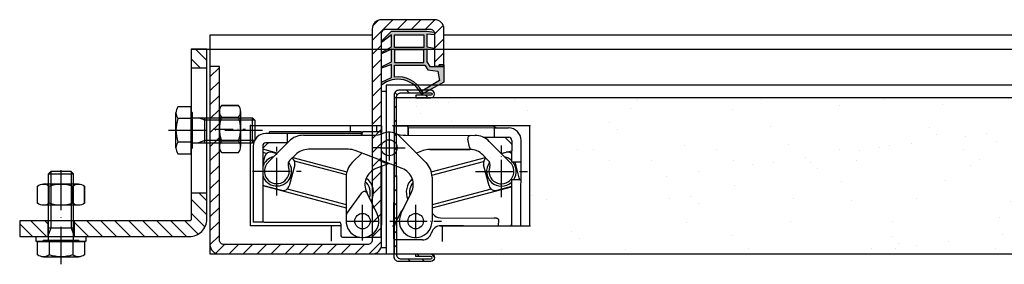
# Model space of a CAD drawing. Units: millimetres. Extents: x 0 to 6000, y 3000 to 10000.
# Drawn here: x 2054 to 2370, y 5755 to 5833 of the extents above; entities that cross this region are included whole.
import ezdxf

# ---------------------------------------------------------------- set-up
doc = ezdxf.new("R2010")
doc.units = ezdxf.units.MM
doc.linetypes.add('DOT_CENTER', pattern=[14, 12, -1, 0, -1])
doc.linetypes.add('LM_Strichpunkt', pattern=[18, 12, -3, 0, -3])
for name, color, linetype in [('_MR_Schnittbild des MR', 7, 'Continuous'), ('AM_0N', 7, 'Continuous'), ('LM_AXIS', 11, 'LM_Strichpunkt'), ('LM_INTERIOR_MID_HATCHING', 8, 'Continuous'), ('Tür-Blatt', 7, 'Continuous')]:
    doc.layers.add(name, color=color, linetype=linetype)

# ---------------------------------------------------------------- blocks, each defined once
blk = doc.blocks.new('*U12')
at = {"layer": 'AM_0N'}
for p, q in [((-5.63, 6.8), (5.63, 6.8)), ((-7.51, 0.64), (-7.51, 6.16)), ((-3.75, 0.64), (-3.75, 6.16)), ((3.75, 0.64), (3.75, 6.16)), ((-5.63, 0), (5.63, 0))]:
    blk.add_line(p, q, dxfattribs=at)
blk.add_lwpolyline([(-7.51, 6.16), (-7.51, 0.64, 0.343146), (-3.75, 0.64, 0.171573), (3.75, 0.64, 0.343146), (7.51, 0.64), (7.51, 6.16, 0.343146), (3.75, 6.16, 0.171573), (-3.75, 6.16, 0.343146)], format="xyb", close=True, dxfattribs=at)
at = {"layer": 'LM_AXIS', "ltscale": 0.5}
blk.add_line((0, -1.6), (0, 8.4), dxfattribs=at)
blk = doc.blocks.new('*U25')
for p, q in [((-5.63, 4.9), (5.63, 4.9)), ((-3.75, 0), (-3.75, 4.26)), ((3.75, 0), (3.75, 4.26)), ((-4, -0.4), (-4, -4.4)), ((4, -0.4), (4, -4.4)), ((-4, -4.4), (4, -4.4)), ((-4, -4.4), (-4, -19.63)), ((4, -4.4), (4, -19.63)), ((-4, -19.63), (4, -19.63)), ((-3.23, -20.4), (-4, -19.63)), ((3.23, -20.4), (-3.23, -20.4)), ((4, -19.63), (3.23, -20.4))]:
    blk.add_line(p, q)
blk.add_lwpolyline([(-7.51, 0), (7.51, 0), (7.51, 4.26, 0.343146), (3.75, 4.26, 0.171573), (-3.75, 4.26, 0.343146), (-7.51, 4.26)], format="xyb", close=True)
blk.add_lwpolyline([(-5.82, 0, 0.414214), (-5.41, -0.4), (5.41, -0.4, 0.414214), (5.82, 0)], format="xyb")
at = {"layer": 'LM_AXIS'}
blk.add_line((0, 7.3), (0, -22.8), dxfattribs=at)
at = {"layer": 'LM_INTERIOR_MID_HATCHING'}
for p, q in [((-3.23, -4.4), (-4, -2.29)), ((3.23, -4.4), (4, -2.29)), ((-3.23, -20.4), (-3.23, -4.4)), ((3.23, -20.4), (3.23, -4.4))]:
    blk.add_line(p, q, dxfattribs=at)
blk = doc.blocks.new('MR Draufsicht')
h = blk.add_hatch()
h.set_pattern_fill('ANSI31', color=256)
h.paths.add_polyline_path([(69, -40), (60, -40), (60, -45), (69, -45)])
h.paths.add_polyline_path([(114.4, -40), (77.5, -40), (77.5, -45), (114.4, -45, -0.414214), (115, -45.6), (115, -54), (120, -54), (120, -45.6, 0.414214)])
h.paths.add_polyline_path([(120, -94), (115, -94), (115, -100), (120, -100)])
at = {"layer": '_MR_Schnittbild des MR', "color": 0}
for p, q in [((69, -45), (69, -40)), ((77.5, -45), (77.5, -40)), ((115, -54), (120, -54)), ((115, -94), (120, -94))]:
    blk.add_line(p, q, dxfattribs=at)
at = {"layer": '_MR_Schnittbild des MR'}
blk.add_lwpolyline([(114.4, -40, -0.414214), (120, -45.6), (120, -100), (115, -100), (115, -45.6, 0.414214), (114.4, -45), (60, -45), (60, -40)], format="xyb", close=True, dxfattribs=at)
blk = doc.blocks.new('*U43')
h = blk.add_hatch(color=9)
h.dxf.hatch_style = 1
h.paths.add_polyline_path([(-2.5, -11.28), (0, -11.02), (0, -10.14), (-2.49, -10.36), (-2.48, -6.34), (0, -5.93), (0, -5.33), (-2.48, -5.54), (-2.48, -1.52), (-1.55, 0), (1.47, 0), (1.47, -0.5), (3, -0.5), (3, 5), (-4.21, 9, -0.498981), (-17, 5.98), (-17, 5), (-13.85, 3.54), (-13.85, -0.62), (-17, 0.56), (-17, 0.04), (-13.85, -1.52), (-13.85, -5.52), (-17, -4.05), (-17, -4.53), (-13.85, -6.34), (-13.85, -10.13), (-17, -7.7), (-17, -8.1), (-13.85, -11.28)])
h.paths.add_polyline_path([(-12.88, -10.13), (-12.88, -6.12), (-3.43, -6.12), (-3.43, -10.13)], flags=16)
h.paths.add_polyline_path([(-12.88, -5.31), (-12.88, -1.3), (-3.43, -1.3), (-3.43, -5.31)], flags=16)
h.paths.add_polyline_path([(-12.85, -0.4), (-12.85, 3.35, 0.313193), (-4.12, 7.84), (1.53, 4.43), (0.99, 1.43), (-2.12, 1), (-3.1, -0.4)], flags=16)
for points in [[(1.47, 0), (1.47, -0.5), (3, -0.5), (3, 5), (-4.21, 9, -0.498981), (-17, 5.98), (-17, 5), (-13.85, 3.54), (-13.85, -0.62), (-17, 0.56), (-17, 0.04), (-13.85, -1.52), (-13.85, -5.52), (-17, -4.05), (-17, -4.53), (-13.85, -6.34), (-13.85, -10.13), (-17, -7.7), (-17, -8.1), (-13.85, -11.28), (-2.5, -11.28), (0, -11.02), (0, -10.14), (-2.49, -10.36), (-2.48, -6.34), (0, -5.93), (0, -5.33), (-2.48, -5.54), (-2.48, -1.52), (-1.55, 0)], [(-12.85, -0.4), (-3.1, -0.4), (-2.12, 1), (0.99, 1.43), (1.53, 4.43), (-4.12, 7.84, -0.313193), (-12.85, 3.35)]]:
    blk.add_lwpolyline(points, format="xyb", close=True)
blk.add_lwpolyline([(3, -0.5), (1.47, -0.5), (1.47, 0), (0, 0)])
for points in [[(-3.43, -1.3), (-3.43, -5.31), (-12.88, -5.31), (-12.88, -1.3)], [(-3.43, -10.13), (-3.43, -6.12), (-12.88, -6.12), (-12.88, -10.13)]]:
    blk.add_lwpolyline(points, close=True)
blk = doc.blocks.new('Zarge Seitenansicht')
h = blk.add_hatch()
h.set_pattern_fill('ANSI31', color=256)
h.paths.add_polyline_path([(0, 15), (55.5, 15, -0.414214), (57, 13.5), (57, -32.5, -0.414214), (55.5, -34), (-12, -34, 0.414214), (-15, -37), (-15, -54, 0.414214), (-12, -57), (-0.5, -57), (-0.5, -55.47), (0, -55.47), (0, -54), (-10.5, -54), (-11.02, -54), (-11.03, -53.9, -0.311101), (-12, -52.5), (-12, -38.5, -0.414214), (-10.5, -37), (57, -37, 0.414214), (60, -34), (60, 15, 0.414214), (57, 18), (0, 18)])
blk.add_lwpolyline([(60, -34), (60, -34, -0.414214), (57, -37), (-10.5, -37, 0.414214), (-12, -38.5), (-12, -52.5, 0.414214), (-10.5, -54), (0, -54), (0, -57), (-12, -57, -0.414214), (-15, -54), (-15, -54), (-15, -37, -0.414214), (-12, -34), (-12, -34), (55.5, -34, 0.414214), (57, -32.5), (57, 13.5, 0.414214), (55.5, 15), (0, 15), (0, 18), (57, 18), (57, 18, -0.414214), (60, 15)], format="xyb", close=True)
at = {"rotation": 270}
blk.add_blockref('*U43', (0, -54), dxfattribs=at)
blk = doc.blocks.new('*U10')
blk.add_lwpolyline([(-8, 1.6), (-8, 0), (8, 0), (8, 1.6), (-8, 1.6)])
blk = doc.blocks.new('*U47')
for p, q in [((-5.63, 4.9), (5.63, 4.9)), ((-3.75, 0), (-3.75, 4.26)), ((3.75, 0), (3.75, 4.26)), ((-4, -0.4), (-4, -4.4)), ((4, -0.4), (4, -4.4)), ((-4, -4.4), (4, -4.4)), ((-4, -4.4), (-4, -21.63)), ((4, -4.4), (4, -21.63)), ((-4, -21.63), (4, -21.63)), ((-3.23, -22.4), (-4, -21.63)), ((4, -21.63), (3.23, -22.4)), ((3.23, -22.4), (-3.23, -22.4))]:
    blk.add_line(p, q)
blk.add_lwpolyline([(-7.51, 0), (7.51, 0), (7.51, 4.26, 0.343146), (3.75, 4.26, 0.171573), (-3.75, 4.26, 0.343146), (-7.51, 4.26)], format="xyb", close=True)
blk.add_lwpolyline([(-5.82, 0, 0.414214), (-5.41, -0.4), (5.41, -0.4, 0.414214), (5.82, 0)], format="xyb")
at = {"layer": 'LM_AXIS'}
blk.add_line((0, 7.3), (0, -24.8), dxfattribs=at)
at = {"layer": 'LM_INTERIOR_MID_HATCHING'}
for p, q in [((-3.23, -4.4), (-4, -2.29)), ((3.23, -4.4), (4, -2.29)), ((-3.23, -22.4), (-3.23, -4.4)), ((3.23, -22.4), (3.23, -4.4))]:
    blk.add_line(p, q, dxfattribs=at)
blk = doc.blocks.new('EFR Schlauchklappe 13mm')
at = {"layer": 'Tür-Blatt', "linetype": 'Continuous'}
h = blk.add_hatch(dxfattribs=at)
h.set_pattern_fill('ANSI31', color=256, angle=-90, style=0)
h.set_pattern_definition([(315, (-5552.0715, -16035.484), (2.24506403, 2.24506403), [])])
h.paths.add_polyline_path([(-26.6, 1.5), (-26.6, 11, -1), (-25.8, 11), (-25.8, 6.2), (-25, 6.2), (-25, 11, 1), (-27.4, 11), (-27.4, 0.7, 0.414214), (-25.9, -0.8), (0, -0.8), (0, 0), (-25.1, 0, -0.414214)])
h = blk.add_hatch(dxfattribs=at)
h.set_pattern_fill('ANSI31', color=256, angle=-90, style=0)
h.set_pattern_definition([(315, (-5538.955, -16035.484), (2.24506403, 2.24506403), [])])
h.paths.add_polyline_path([(25.1, 0), (0, 0), (0, -0.8), (25.9, -0.8, 0.414214), (27.4, 0.7), (27.4, 11, 1), (25, 11), (25, 6.2), (25.8, 6.2), (25.8, 11, -1), (26.6, 11), (26.6, 1.5, -0.414214)])
for points in [[(-25.8, 6.2), (-25, 6.2)], [(25.8, 6.2), (25, 6.2)]]:
    blk.add_lwpolyline(points)
for points in [[(-25, 6.2), (-25, 11, 1), (-27.4, 11), (-27.4, 0.7, 0.414214), (-25.9, -0.8), (0, -0.8), (0, 0), (-25.1, 0, -0.414214), (-26.6, 1.5), (-26.6, 11, -1), (-25.8, 11), (-25.8, 6.2)], [(25, 6.2), (25, 11, -1), (27.4, 11), (27.4, 0.7, -0.414214), (25.9, -0.8), (0, -0.8), (0, 0), (25.1, 0, 0.414214), (26.6, 1.5), (26.6, 11, 1), (25.8, 11), (25.8, 6.2)]]:
    blk.add_lwpolyline(points, format="xyb", dxfattribs=at)
blk = doc.blocks.new('*U384')
at = {"linetype": 'Continuous'}
for p, q in [((-44.44, -24.91), (-44.44, 7.09)), ((-44.44, 7.09), (-2.44, 7.09)), ((-12.44, 5.06), (-12.44, 7.09)), ((-3.94, 5.16), (-3.94, 6.99)), ((-2.44, 6.99), (-3.94, 6.99)), ((-2.44, 6.99), (-2.44, 4.46)), ((45.1, 7), (1.1, 7)), ((1.59, 4.72), (1.6, 6.92)), ((1.6, 6.92), (1.74, 6.92)), ((1.9, 6.97), (33.43, 6.87)), ((6.09, 3.99), (6.1, 6.46)), ((6.19, 3.99), (6.2, 6.46)), ((6.19, 3.99), (6.2, 6.46)), ((6.2, 6.46), (33.8, 6.37)), ((11.1, 7), (11.1, 6.94)), ((33.73, 6.77), (34.26, 6.37)), ((33.79, 3.37), (33.8, 6.37)), ((33.8, 6.37), (38.3, 6.35)), ((45.1, -25), (45.1, 7)), ((-8.84, 4.56), (-39.54, 4.56)), ((-38.34, 4.56), (-38.34, 5.06)), ((-8.84, 5.06), (-38.34, 5.06)), ((-32.54, 1.56), (-32.54, 4.56)), ((-27.46, 4), (-5.38, 4)), ((-8.84, 4.56), (-8.84, 5.06)), ((-8.84, 4), (-8.84, 4.56)), ((-8.74, 4.66), (-8.74, 4)), ((-8.54, 5.06), (-8.64, 4.96)), ((-8.24, 5.16), (-2.84, 5.16)), ((-2.54, 4.43), (-2.54, 4.86)), ((3.54, 3.54), (11.85, -4.78)), ((5.39, 3.99), (27.47, 3.96)), ((5.39, 3.99), (26.15, 3.96)), ((30.11, 3.38), (33.79, 3.37)), ((37.08, 3.26), (30.29, 3.28)), ((33.79, 3.37), (38.29, 3.35)), ((34.59, 3.36), (34.59, 3.26)), ((-43.54, 0.56), (-43.54, -23.84)), ((-40.54, 0.56), (-40.54, -23.84)), ((-38.93, 1.42), (-40.39, -0.04)), ((-32.54, 1.56), (-39.54, 1.56)), ((-38.83, -4.67), (-32.06, 2.1)), ((-2.54, -0.11), (-2.54, 0.12)), ((25.71, 0.2), (25.17, 2.75)), ((38.82, -4.73), (32.06, 2.05)), ((39.13, 1.4), (37.43, 3.11)), ((39.28, 2.35), (39.26, -4.55)), ((42.19, -24.96), (42.28, 2.34)), ((-35.89, -1.73), (-40.54, -0.48)), ((-39.28, -1.86), (-40.54, -1.52)), ((-39.93, -2.87), (-40.54, -5.12)), ((-37.49, -1.46), (-36.01, -1.85)), ((-30.05, -2.25), (-31.79, -3.99)), ((-30.87, -3.07), (-13.53, -7.72)), ((-13, -0.5), (-25.81, -0.5)), ((-8.78, -1.69), (-11.85, -4.76)), ((4.21, -6.68), (-10.85, -0.9)), ((10.85, -0.92), (8.78, -1.71)), ((10.85, -0.92), (8.78, -1.71)), ((25.81, -0.54), (13, -0.52)), ((13, -0.52), (25.81, -0.54)), ((30.05, -2.3), (31.78, -4.05)), ((35.93, -1.83), (39.27, -0.95)), ((37.48, -1.47), (35.97, -1.87)), ((-30.28, -5.46), (-32.09, -12.22)), ((-13.7, -8.71), (-30.34, -4.25)), ((0, -5.06), (-4.22, -6.67)), ((0, -5.06), (-4.22, -6.67)), ((-2.54, -28.36), (-2.54, -6.03)), ((-2.44, -5.99), (-2.44, -24.81)), ((1.48, -29.18), (1.56, -5.66)), ((13.52, -7.76), (30.9, -3.16)), ((13.69, -8.75), (30.28, -4.36)), ((32.05, -12.22), (30.26, -5.45)), ((39.26, -4.55), (42.26, -4.56)), ((41.72, -9.66), (40.37, -4.55)), ((-13.76, -9.35), (-13.78, -21.67)), ((13.75, -9.37), (13.75, -23.5)), ((-40.54, -12.08), (-13.78, -19.25)), ((-40.33, -12.08), (-34.54, -13.63)), ((13.75, -19.28), (39.23, -12.54)), ((39.23, -12.39), (34.49, -13.64)), ((39.24, -10.15), (39.19, -24.95)), ((39.24, -10.15), (42.24, -10.16)), ((-32.65, -13.16), (-13.78, -18.21)), ((-13.59, -21.09), (-8.74, -14.42)), ((-7.2, -14.21), (-7.03, -14.58)), ((-3.81, -21.19), (-7.03, -14.58)), ((3.78, -21.2), (7.18, -14.23)), ((32.7, -13.23), (13.75, -18.25)), ((-13.78, -21.31), (-13.79, -23.48)), ((1.81, -24.56), (3.99, -20.21)), ((-44.44, -24.91), (-15.44, -24.91)), ((-40.54, -23.84), (-43.54, -23.84)), ((-40.04, -23.84), (-15.94, -23.84)), ((-18.44, -29.91), (-18.44, -24.91)), ((-15.44, -24.34), (-15.44, -28.16)), ((-2.44, -24.81), (-2.54, -24.81)), ((-2.44, -24.91), (-2.54, -24.91)), ((1.1, -25), (1.49, -25)), ((16.29, -25), (45.1, -25)), ((23.83, -25), (16.49, -24.98)), ((16.5, -22.48), (33.69, -22.53)), ((17.1, -30), (17.1, -25)), ((35.1, -25), (35.11, -23.04)), ((39.19, -24.95), (42.19, -24.96)), ((13.57, -27.24), (13.63, -27.04)), ((-14.94, -28.66), (-9.42, -28.66)), ((-7.64, -28.66), (-2.84, -28.66)), ((10.66, -29.51), (1.78, -29.48))]:
    blk.add_line(p, q, dxfattribs=at)
at = {"linetype": 'DOT_CENTER'}
for p, q in [((0, 5.25), (0, -4.1)), ((0, 5.25), (0, 4.1)), ((-36, -15.28), (-36, 0.28)), ((-2.25, 0), (-5.1, 0)), ((-2.25, 0), (5.1, 0)), ((35.99, -15.87), (35.99, 0.76)), ((-43.78, -7.5), (-28.22, -7.5)), ((27.67, -7.56), (44.31, -7.56)), ((-8.54, -29.74), (-8.54, -18.24)), ((8.5, -28.8), (8.5, -18.24)), ((-13.79, -23.49), (-3.29, -23.49)), ((0.2, -23.5), (16.8, -23.5))]:
    blk.add_line(p, q, dxfattribs=at)
at = {"linetype": 'Continuous'}
for centre, radius in [((0, 0), 2.55), ((-8.54, -23.49), 2.48), ((8.5, -23.5), 2.48)]:
    blk.add_circle(centre, radius, dxfattribs=at)
for centre, radius, start, end in [((1.9, 6.67), 0.3, 89.8132, 179.8132), ((5.6, 6.46), 0.5, 359.8132, 89.8132), ((33.43, 6.37), 0.5, 52.9433, 89.8132), ((38.28, 2.35), 4, 359.8132, 89.8132), ((-39.54, 0.56), 4, 90, 180), ((-27.46, -2.5), 6.5, 89.9947, 134.9948), ((-8.24, 4.66), 0.5, 90, 180), ((-5.38, 14), 10, 269.9947, 291.0342), ((-2.84, 4.86), 0.3, 0, 90), ((0, 0), 5, 44.9948, 111.0342), ((5.41, 13.99), 10, 248.8724, 269.9119), ((26.15, 2.96), 1, 89.9119, 191.8513), ((27.46, -2.54), 6.5, 44.9117, 89.9119), ((37.08, 2.76), 0.5, 44.8132, 89.8132), ((38.28, 2.35), 1, 359.8132, 89.8132), ((-39.54, 0.56), 1, 90, 180), ((-38.58, 1.06), 0.5, 105, 135), ((26.69, 0.4), 1, 191.8513, 262.6764), ((38.78, 1.04), 0.5, 359.8132, 44.8132), ((-36, -7.5), 4.75, 102.5363, 163.1558), ((-40.04, -0.39), 0.5, 135, 180), ((-38, -3.39), 2, 75, 165), ((-25.81, -6.5), 6, 89.9947, 134.9948), ((-13, -6.5), 6, 68.9947, 89.9947), ((12.99, -6.52), 6, 89.9119, 110.9119), ((25.8, -6.54), 6, 82.6764, 89.9119), ((25.8, -6.54), 6, 44.9117, 89.9119), ((35.99, -7.56), 4.75, 46.3846, 77.3703), ((37.99, -3.4), 2, 50.2273, 104.8132), ((-36, -7.5), 4.75, 196.8461, 36.9982), ((-36, -7.5), 4, 134.9948, 20.3705), ((-30.38, -5.41), 2, 134.9948, 200.3705), ((-32.21, -4.94), 2, 345, 55.8202), ((-7.26, -9.36), 6.5, 134.9117, 179.9119), ((-7.26, -9.36), 6.5, 134.9117, 179.9119), ((0, 0), 5, 230.5848, 267.3091), ((7.25, -9.37), 6.5, 359.9947, 44.9948), ((32.19, -4.94), 2, 125.1114, 194.8132), ((35.99, -7.56), 4.75, 142.9084, 313.228), ((30.37, -5.46), 2, 339.5361, 44.9117), ((35.99, -7.56), 4, 159.5361, 44.9117), ((35.99, -7.56), 4.75, 326.7155, 39.2999), ((-2.26, -11.81), 5.5, 110.9119, 205.9119), ((2.24, -11.81), 5.5, 333.9947, 68.9947), ((-39.81, -10.15), 2, 248.7551, 255), ((-34.02, -11.7), 2, 255, 345), ((-10.63, -14.3), 4.6, 338.7928, 49.5799), ((-10.63, -14.3), 5.6, 329.7485, 54.2051), ((11.1, -14.19), 5.6, 131.3896, 205.15), ((11.1, -14.19), 4.6, 138.548, 194.1955), ((33.98, -11.71), 2, 194.8132, 284.8132), ((39.78, -10.17), 2, 0.3686, 14.8132), ((-7.93, -15.01), 1, 25.9119, 143.9119), ((-2.26, -11.81), 5.5, 194.113, 205.9119), ((-12.78, -21.67), 1, 143.9119, 179.9119), ((-8.54, -23.49), 5.25, 279.8634, 25.9119), ((8.5, -23.5), 5.25, 153.9947, 359.9947), ((6.68, -21.56), 3, 132.1447, 153.3132), ((11.5, -22.78), 3, 33.3898, 41.4909), ((16.51, -19.48), 3, 213.3898, 269.8132), ((-40.04, -23.34), 0.5, 180, 270), ((-15.94, -24.34), 0.5, 0, 90), ((-8.54, -23.49), 5.25, 179.9119, 279.8634), ((4.49, -25.91), 3, 153.3132, 179.8132), ((16.48, -27.98), 3, 89.8132, 165.8282), ((38.69, -24.55), 0.5, 294.6148, 359.8132), ((-14.94, -28.16), 0.5, 180, 270), ((-2.84, -28.36), 0.3, 270, 0), ((10.67, -26.51), 3, 269.8132, 345.8282), ((1.78, -29.18), 0.3, 179.8132, 269.8132)]:
    blk.add_arc(centre, radius, start, end, dxfattribs=at)
blk.add_spline([(35.11, -23.04), (35.1, -22.99), (35.09, -22.95), (35.05, -22.9), (35.02, -22.86), (34.96, -22.81), (34.9, -22.78), (34.82, -22.73), (34.74, -22.7), (34.64, -22.66), (34.53, -22.63), (34.41, -22.6), (34.29, -22.58), (34.15, -22.56), (34.01, -22.55), (33.85, -22.54), (33.69, -22.53)], degree=3, dxfattribs=at)
for p in [(-44.44, 7.09), (-44.44, 7.09), (45.1, 7), (45.1, 7), (-44.44, -24.91), (-44.44, -24.91), (42.19, -24.96), (45.1, -25), (45.1, -25)]:
    blk.add_point(p)

msp = doc.modelspace()

# ---------------------------------------------------------------- hatches: boundary and pattern name
h = msp.add_hatch()
h.set_pattern_fill('AR-SAND', color=256, scale=0.5)
h.set_pattern_definition([(37.5, (-28831.89, -1138.34), (-0.800016, 24.470662), [0, -19.304, 0, -21.59, 0, -20.6375]), (7.5, (-28831.89, -1138.34), (22.476164, 35.841255), [0, -10.414, 0, -17.399, 0, -6.6675]), (327.5, (-28847.51, -1138.34), (39.549619, 0.071859), [0, -6.35, 0, -22.86, 0, -29.845]), (317.5, (-28847.51, -1138.34), (38.177823, 11.146466), [0, -3.175, 0, -14.986, 0, -17.145])])
h.paths.add_polyline_path([(3038, 5808.122), (2176.5, 5808.122), (2176.5, 5792.622), (2177.5, 5792.622), (2177.5, 5787.622), (2254, 5787.622), (2257.5, 5782.622), (2254, 5777.622), (2177.5, 5777.622), (2177.5, 5775.622), (2254, 5775.622), (2257.5, 5770.622), (2254, 5765.622), (2177.5, 5765.622), (2177.5, 5758.122), (3038, 5758.122)])

# ---------------------------------------------------------------- linework, layer by layer
for points in [[(2167, 5828.122), (2115, 5828.122), (2115, 5758.122), (3285, 5758.122), (3285, 5828.122), (3233, 5828.122)], [(3210, 5828.122), (2190, 5828.122)], [(2109, 5823.706), (3291, 5823.706)], [(3188.5, 5812.122), (2171.5, 5812.122), (2171.5, 5758.122), (3228.5, 5758.122), (3228.5, 5812.122), (3188.5, 5812.122)], [(2171.5, 5810.122), (2170, 5810.122)], [(2171.5, 5760.122), (2169.829, 5760.122)]]:
    msp.add_lwpolyline(points)
msp.add_lwpolyline([(2174, 5758.122), (3043, 5758.122), (3043, 5808.122), (2174, 5808.122)], close=True)

# ---------------------------------------------------------------- block references
at = {"xscale": -1}
for name, p, rotation in [('Zarge Seitenansicht', (2133, 5818.122), 90), ('MR Draufsicht', (1994, 5723.706), 180), ('EFR Schlauchklappe 13mm', (2174.8, 5783.122), 270), ('*U47', (2067.25, 5762.106), 180), ('*U10', (2067.25, 5763.706), 180)]:
    msp.add_blockref(name, p, dxfattribs=dict(at, rotation=rotation))
for name, p, rotation in [('*U25', (2109, 5797.706), 90), ('*U12', (2118.016, 5798.122), 270)]:
    msp.add_blockref(name, p, dxfattribs=dict(rotation=rotation))
msp.add_blockref('*U384', (2172.436, 5792.123))
msp.add_blockref('*U12', (2067.25, 5773.706), dxfattribs=at)

doc.saveas('drawing.dxf')
